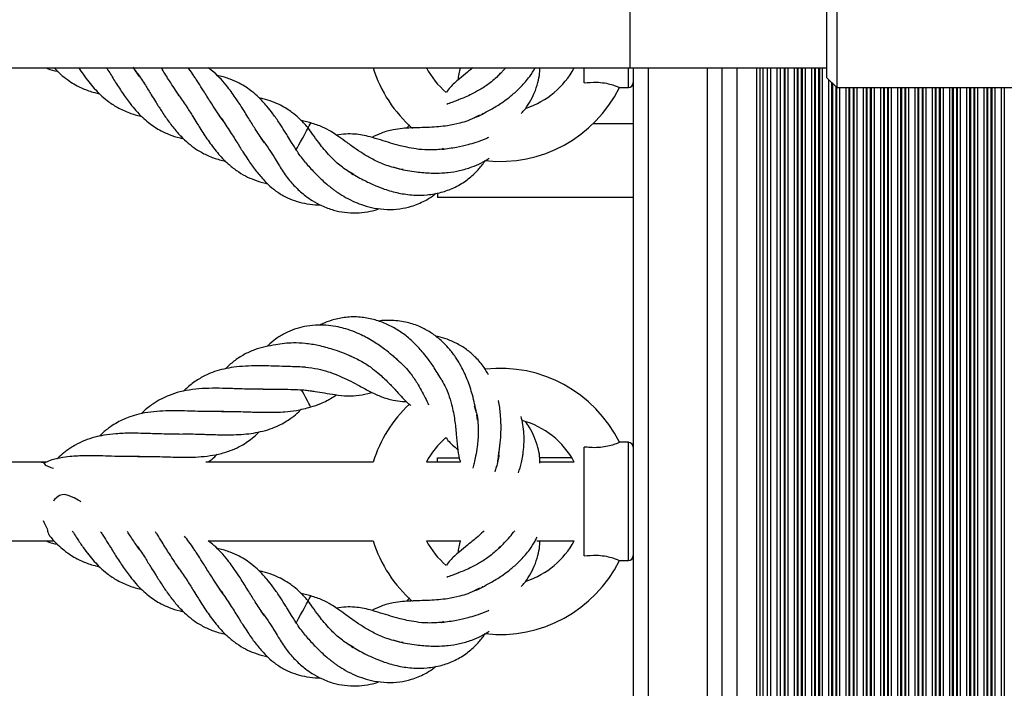
# Model space of a CAD drawing. Units: millimetres. Extents: x 555 to 10383, y 377 to 11746.
# Drawn here: x 6684 to 6884, y 5237 to 5373 of the extents above; entities that cross this region are included whole.
import ezdxf

# ---------------------------------------------------------------- set-up
doc = ezdxf.new("R2010")
doc.units = ezdxf.units.MM
doc.header["$LTSCALE"] = 100

msp = doc.modelspace()

# ---------------------------------------------------------------- linework, layer by layer
at = {"color": 7, "linetype": 'Continuous', "lineweight": 25}
for p, q in [((6849.55, 5383.32), (6849.55, 5359.9)), ((6847.55, 5361.8), (6847.55, 5381.32)), ((6807.55, 5379.32), (6807.55, 5363.56)), ((6526.55, 5363.32), (6847.55, 5363.32)), ((6526.55, 5363.32), (6807.55, 5363.32)), ((6707.59, 5362.2), (6706.75, 5363.45)), ((6708.02, 5361.59), (6707.21, 5362.73)), ((6781.31, 5362.27), (6780.47, 5361.39)), ((6780.99, 5361.83), (6782.4, 5363.32)), ((6798.25, 5360.27), (6798.25, 5363.32)), ((6807.55, 5363.56), (6807.55, 5363.32)), ((6808.25, 5363.32), (6808.25, 5091.32)), ((6826.25, 5363.32), (6826.25, 5091.32)), ((6834.57, 5363.32), (6834.57, 5091.32)), ((6835.44, 5363.32), (6835.44, 5091.32)), ((6838.07, 5363.32), (6838.07, 5091.32)), ((6847.55, 5361.32), (6847.55, 5361.8)), ((6847.55, 5361.32), (6849.55, 5359.32)), ((6849.55, 5359.9), (6849.55, 5359.32)), ((6716.11, 5357.64), (6715.98, 5357.81)), ((6805.38, 5359.32), (6807.25, 5359.32)), ((6849.55, 5359.32), (6890.25, 5359.32)), ((6725.01, 5352.53), (6724.27, 5353.57)), ((6742.78, 5352.14), (6740.82, 5352.64)), ((6777.03, 5353.69), (6775.94, 5353.19)), ((6808.25, 5351.98), (6800.1, 5351.98)), ((6733.43, 5348.12), (6732.75, 5349.07)), ((6769.64, 5346.82), (6769.42, 5346.78)), ((6769.53, 5347), (6769.9, 5346.82)), ((6751.57, 5341.7), (6750.5, 5342.28)), ((6768.5, 5337.92), (6768.5, 5336.98)), ((6808.25, 5336.98), (6768.5, 5336.98)), ((6751.68, 5304.45), (6750.62, 5304.86)), ((6761, 5303.42), (6760.12, 5304.23)), ((6776.42, 5293.28), (6776.05, 5294.64)), ((6725.16, 5293.58), (6723.97, 5293.54)), ((6776.64, 5291.84), (6776.51, 5292.95)), ((6798.25, 5264.27), (6798.25, 5286.36)), ((6807.25, 5287.32), (6805.38, 5287.32)), ((6708.06, 5284.46), (6707.5, 5284.44)), ((6768.5, 5283.32), (6768.5, 5284.19)), ((6768.5, 5284.19), (6772.77, 5284.19)), ((6795.76, 5284.19), (6789.25, 5284.19)), ((6689.12, 5283.32), (6623.32, 5283.32)), ((6755.47, 5283.32), (6721.52, 5283.32)), ((6773.13, 5283.32), (6766.25, 5283.32)), ((6796.25, 5283.32), (6789.26, 5283.32)), ((6623.32, 5267.32), (6690.74, 5267.32)), ((6708.02, 5265.59), (6707.21, 5266.73)), ((6721.96, 5267.32), (6755.47, 5267.32)), ((6766.25, 5267.32), (6773.24, 5267.32)), ((6781.31, 5266.27), (6780.47, 5265.39)), ((6788.67, 5267.32), (6796.25, 5267.32)), ((6805.38, 5263.32), (6807.25, 5263.32)), ((6716.11, 5261.64), (6715.98, 5261.81)), ((6725.01, 5256.53), (6724.27, 5257.57)), ((6742.78, 5256.14), (6740.82, 5256.64)), ((6777.03, 5257.69), (6775.94, 5257.19)), ((6733.43, 5252.12), (6732.75, 5253.07)), ((6769.64, 5250.82), (6769.42, 5250.78)), ((6769.53, 5251), (6769.9, 5250.82)), ((6751.57, 5245.7), (6750.5, 5246.28))]:
    msp.add_line(p, q, dxfattribs=at)
at = {"color": 8, "linetype": 'Continuous', "lineweight": 25}
for p, q in [((6807.25, 5359.32), (6807.25, 5363.32)), ((6811.25, 5363.32), (6811.25, 5091.32)), ((6823.25, 5363.32), (6823.25, 5091.32)), ((6829.25, 5363.32), (6829.25, 5091.32)), ((6833.25, 5363.32), (6833.25, 5091.32)), ((6833.9, 5363.32), (6833.9, 5091.32)), ((6836.11, 5363.32), (6836.11, 5091.32)), ((6837.4, 5363.32), (6837.4, 5091.32)), ((6838.85, 5363.32), (6838.85, 5091.32)), ((6839.01, 5363.32), (6839.01, 5091.32)), ((6839.61, 5363.32), (6839.61, 5091.32)), ((6840.9, 5363.32), (6840.9, 5091.32)), ((6841.5, 5363.32), (6841.5, 5091.32)), ((6841.66, 5363.32), (6841.66, 5091.32)), ((6842.35, 5363.32), (6842.35, 5091.32)), ((6842.51, 5363.32), (6842.51, 5091.32)), ((6843.11, 5363.32), (6843.11, 5091.32)), ((6844.4, 5363.32), (6844.4, 5091.32)), ((6845, 5363.32), (6845, 5091.32)), ((6845.16, 5363.32), (6845.16, 5091.32)), ((6845.85, 5363.32), (6845.85, 5091.32)), ((6846.01, 5363.32), (6846.01, 5091.32)), ((6846.61, 5363.32), (6846.61, 5091.32)), ((6847.9, 5360.98), (6847.9, 5093.66)), ((6848.5, 5360.38), (6848.5, 5094.26)), ((6848.66, 5360.22), (6848.66, 5094.42)), ((6849.35, 5359.53), (6849.35, 5095.11)), ((6849.51, 5359.36), (6849.51, 5095.27)), ((6850.11, 5359.32), (6850.11, 5095.32)), ((6851.4, 5359.32), (6851.4, 5095.32)), ((6852, 5359.32), (6852, 5095.32)), ((6852.16, 5359.32), (6852.16, 5095.32)), ((6852.85, 5359.32), (6852.85, 5095.32)), ((6853.01, 5359.32), (6853.01, 5095.32)), ((6853.61, 5359.32), (6853.61, 5095.32)), ((6854.9, 5359.32), (6854.9, 5095.32)), ((6855.5, 5359.32), (6855.5, 5095.32)), ((6855.66, 5359.32), (6855.66, 5095.32)), ((6856.35, 5359.32), (6856.35, 5095.32)), ((6856.51, 5359.32), (6856.51, 5095.32)), ((6857.11, 5359.32), (6857.11, 5095.32)), ((6858.4, 5359.32), (6858.4, 5095.32)), ((6859, 5359.32), (6859, 5095.32)), ((6859.16, 5359.32), (6859.16, 5095.32)), ((6859.85, 5359.32), (6859.85, 5095.32)), ((6860.01, 5359.32), (6860.01, 5095.32)), ((6860.61, 5359.32), (6860.61, 5095.32)), ((6861.9, 5359.32), (6861.9, 5095.32)), ((6862.5, 5359.32), (6862.5, 5095.32)), ((6862.66, 5359.32), (6862.66, 5095.32)), ((6863.35, 5359.32), (6863.35, 5095.32)), ((6863.51, 5359.32), (6863.51, 5095.32)), ((6864.11, 5359.32), (6864.11, 5095.32)), ((6865.4, 5359.32), (6865.4, 5095.32)), ((6866, 5359.32), (6866, 5095.32)), ((6866.16, 5359.32), (6866.16, 5095.32)), ((6866.85, 5359.32), (6866.85, 5095.32)), ((6867.01, 5359.32), (6867.01, 5095.32)), ((6867.61, 5359.32), (6867.61, 5095.32)), ((6868.9, 5359.32), (6868.9, 5095.32)), ((6869.5, 5359.32), (6869.5, 5095.32)), ((6869.66, 5359.32), (6869.66, 5095.32)), ((6870.35, 5359.32), (6870.35, 5095.32)), ((6870.51, 5359.32), (6870.51, 5095.32)), ((6871.11, 5359.32), (6871.11, 5095.32)), ((6872.4, 5359.32), (6872.4, 5095.32)), ((6873, 5359.32), (6873, 5095.32)), ((6873.16, 5359.32), (6873.16, 5095.32)), ((6873.85, 5359.32), (6873.85, 5095.32)), ((6874.01, 5359.32), (6874.01, 5095.32)), ((6874.61, 5359.32), (6874.61, 5095.32)), ((6875.9, 5359.32), (6875.9, 5095.32)), ((6876.5, 5359.32), (6876.5, 5095.32)), ((6876.66, 5359.32), (6876.66, 5095.32)), ((6877.35, 5359.32), (6877.35, 5095.32)), ((6877.51, 5359.32), (6877.51, 5095.32)), ((6878.11, 5359.32), (6878.11, 5095.32)), ((6879.4, 5359.32), (6879.4, 5095.32)), ((6880, 5359.32), (6880, 5095.32)), ((6880.16, 5359.32), (6880.16, 5095.32)), ((6880.85, 5359.32), (6880.85, 5095.32)), ((6881.01, 5359.32), (6881.01, 5095.32)), ((6881.61, 5359.32), (6881.61, 5095.32)), ((6882.9, 5359.32), (6882.9, 5095.32)), ((6883.5, 5359.32), (6883.5, 5095.32)), ((6807.25, 5263.32), (6807.25, 5287.32))]:
    msp.add_line(p, q, dxfattribs=at)
at = {"color": 7, "linetype": 'Continuous', "lineweight": 25, "flags": 128}
for points in [[(6742.25, 5351.14), (6742.46, 5351.53), (6742.66, 5351.91), (6742.77, 5352.1), (6742.78, 5352.12)], [(6739.8, 5346.56), (6739.92, 5346.78), (6740.11, 5347.15), (6740.39, 5347.67), (6740.73, 5348.3), (6741.09, 5348.97), (6741.43, 5349.6), (6741.71, 5350.13), (6741.93, 5350.54), (6742.1, 5350.85), (6742.21, 5351.07), (6742.25, 5351.14)], [(6742.78, 5294.52), (6742.78, 5294.51), (6742.72, 5294.61), (6742.6, 5294.84), (6742.41, 5295.21), (6742.13, 5295.72), (6741.79, 5296.35), (6741.43, 5297.02), (6741.09, 5297.66), (6740.93, 5297.97)], [(6696.13, 5275.27), (6696.12, 5275.27), (6695.96, 5275.36), (6695.56, 5275.59), (6694.77, 5276.02), (6693.58, 5276.55), (6692.88, 5276.7), (6692.3, 5276.68), (6691.78, 5276.5), (6691.25, 5276.14), (6690.8, 5275.69), (6690.6, 5275.41), (6690.6, 5275.41)], [(6742.25, 5255.14), (6742.46, 5255.53), (6742.66, 5255.91), (6742.77, 5256.1), (6742.78, 5256.12)], [(6739.8, 5250.56), (6739.92, 5250.78), (6740.11, 5251.15), (6740.39, 5251.67), (6740.73, 5252.3), (6741.09, 5252.97), (6741.43, 5253.6), (6741.71, 5254.13), (6741.93, 5254.54), (6742.1, 5254.85), (6742.21, 5255.07), (6742.25, 5255.14)]]:
    msp.add_lwpolyline(points, dxfattribs=at)
at = {"color": 7, "linetype": 'Continuous', "lineweight": 25}
for centre, radius, start, end in [((6781.25, 5371.32), 27, 197.2353, 228.7944), ((6781.25, 5371.32), 17, 208.0725, 229.7734), ((6781.25, 5371.32), 17, 288.0161, 331.9275), ((6807.25, 5360.32), 1, 270, 0), ((6781.25, 5371.32), 27, 263.6557, 333.6063), ((6781.25, 5275.32), 27, 26.3908, 96.3758), ((6781.25, 5275.32), 27, 133.1008, 162.7647), ((6781.25, 5275.32), 17, 28.0725, 74.8256), ((6781.25, 5275.32), 17, 130.4135, 151.9275), ((6807.25, 5286.32), 1, 0, 90), ((6781.25, 5275.32), 27, 197.2353, 228.7944), ((6781.25, 5275.32), 17, 208.0725, 229.7734), ((6781.25, 5275.32), 17, 288.0161, 331.9275), ((6807.25, 5264.32), 1, 270, 0), ((6781.25, 5275.32), 27, 263.6557, 333.6063)]:
    msp.add_arc(centre, radius, start, end, dxfattribs=at)
for points, knots in [([(6689.01, 5363.32), (6689.13, 5363.27), (6689.87, 5362.94), (6690.69, 5362.77), (6691.38, 5362.63)], [0, 0, 0, 0, 0.160094, 1, 1, 1, 1]), ([(6690.74, 5363.32), (6690.98, 5363.06), (6691.59, 5362.38), (6692.71, 5361.41), (6694.01, 5360.45), (6695.3, 5359.69), (6696.49, 5359.12), (6697.7, 5358.66), (6698.81, 5358.3), (6699.57, 5358.15), (6699.88, 5358.09)], [0, 0, 0, 0, 0.095435, 0.245217, 0.411779, 0.5497, 0.673863, 0.788182, 0.914148, 1, 1, 1, 1]), ([(6695.7, 5363.32), (6695.99, 5362.88), (6696.65, 5361.89), (6698.06, 5360.02), (6699.67, 5358.2), (6701.6, 5356.51), (6703.56, 5355.2), (6705.84, 5354.19), (6707.53, 5353.65), (6708.39, 5353.51), (6708.42, 5353.5)], [0, 0, 0, 0, 0.0885, 0.197906, 0.401225, 0.518604, 0.671832, 0.843984, 0.993905, 1, 1, 1, 1]), ([(6701.33, 5363.32), (6701.42, 5363.16), (6701.76, 5362.64), (6702.32, 5361.74), (6703.26, 5360.2), (6704.52, 5358.27), (6705.94, 5356.26), (6707.32, 5354.6), (6708.55, 5353.32), (6709.83, 5352.21), (6711.09, 5351.29), (6712.49, 5350.47), (6714.18, 5349.71), (6715.68, 5349.18), (6716.69, 5349.01), (6716.91, 5348.97)], [0, 0, 0, 0, 0.023348, 0.078803, 0.133797, 0.252915, 0.37259, 0.456624, 0.544355, 0.619262, 0.697733, 0.770767, 0.857808, 0.968689, 1, 1, 1, 1]), ([(6707.59, 5362.19), (6708.14, 5361.4), (6709.1, 5359.99), (6710.3, 5358.05), (6711.37, 5356.32), (6712.49, 5354.53), (6713.84, 5352.54), (6715.3, 5350.66), (6716.78, 5349.05), (6718.26, 5347.71), (6719.94, 5346.5), (6721.91, 5345.45), (6723.82, 5344.74), (6725.08, 5344.49), (6725.48, 5344.41)], [0, 0, 0, 0, 0.106394, 0.187971, 0.2452575, 0.3246057, 0.4169998, 0.5096889, 0.5942065, 0.6722294, 0.7496913, 0.8484687, 0.9512343, 1, 1, 1, 1]), ([(6716.11, 5357.63), (6715.44, 5358.63), (6714.25, 5360.39), (6713.06, 5362.34), (6712.5, 5363.22), (6712.44, 5363.32)], [0, 0, 0, 0, 0.538666, 0.949811, 1, 1, 1, 1]), ([(6724.62, 5353.08), (6723.88, 5354.18), (6722.66, 5355.99), (6721.15, 5358.48), (6720.17, 5360.02), (6719.51, 5361.02), (6718.87, 5361.96), (6718.35, 5362.75), (6717.95, 5363.25), (6717.89, 5363.32)], [0, 0, 0, 0, 0.325958, 0.53858, 0.696803, 0.770767, 0.838766, 0.977735, 1, 1, 1, 1]), ([(6733.15, 5348.51), (6732.6, 5349.31), (6731.6, 5350.78), (6730.14, 5353.14), (6728.87, 5355.19), (6727.75, 5356.91), (6726.84, 5358.21), (6725.38, 5360.13), (6723.79, 5361.93), (6722.35, 5363.02), (6721.96, 5363.32)], [0, 0, 0, 0, 0.1517387, 0.2800871, 0.4284835, 0.5238538, 0.6005984, 0.6808835, 0.9138314, 1, 1, 1, 1]), ([(6741.72, 5344.08), (6741.15, 5344.82), (6740.15, 5346.12), (6739.02, 5348.01), (6738.15, 5349.4), (6737.33, 5350.71), (6736.36, 5352.22), (6735.17, 5353.93), (6733.78, 5355.68), (6732.37, 5357.21), (6730.95, 5358.46), (6729.63, 5359.42), (6728.17, 5360.28), (6726.33, 5361.09), (6724.8, 5361.6), (6723.83, 5361.76), (6723.71, 5361.78)], [0, 0, 0, 0, 0.10202, 0.181083, 0.236543, 0.277961, 0.347531, 0.431661, 0.508212, 0.601427, 0.674959, 0.736173, 0.802606, 0.885158, 0.984889, 1, 1, 1, 1]), ([(6775.66, 5363.32), (6775.6, 5363.27), (6775.23, 5362.96), (6774.31, 5362.22), (6772.77, 5360.95), (6771.27, 5359.68), (6770.55, 5358.7), (6770.31, 5358.37)], [0, 0, 0, 0, 0.03062, 0.173903, 0.449455, 0.819521, 1, 1, 1, 1]), ([(6780.99, 5361.83), (6780.32, 5361.23), (6779.11, 5360.13), (6777.19, 5358.9), (6775.56, 5358.02), (6774.17, 5357.38), (6772.99, 5356.9), (6771.9, 5356.47), (6771.03, 5356.15), (6770.55, 5355.97), (6770.39, 5355.9)], [0, 0, 0, 0, 0.218373, 0.399823, 0.547001, 0.66193, 0.768539, 0.858352, 0.951995, 1, 1, 1, 1]), ([(6773.1, 5363.32), (6773.01, 5362.92), (6772.81, 5362.13), (6772.71, 5361.25), (6772.66, 5360.82)], [0, 0, 0, 0, 0.508076, 1, 1, 1, 1]), ([(6776.44, 5353.34), (6777.5, 5353.88), (6779.33, 5354.8), (6781.55, 5356.21), (6782.91, 5357.21), (6784.14, 5358.21), (6785.6, 5359.56), (6787.12, 5361.39), (6788.04, 5362.69), (6788.35, 5363.31), (6788.35, 5363.32)], [0, 0, 0, 0, 0.225997, 0.391162, 0.489101, 0.541021, 0.688626, 0.863777, 0.997505, 1, 1, 1, 1]), ([(6785.47, 5354.07), (6785.66, 5354.26), (6786.36, 5354.92), (6787.23, 5356.33), (6788.24, 5358.22), (6788.88, 5360.22), (6789.28, 5361.94), (6789.27, 5362.95), (6789.26, 5363.32)], [0, 0, 0, 0, 0.075835, 0.27341, 0.482907, 0.705942, 0.894027, 1, 1, 1, 1]), ([(6798.25, 5360.27), (6799.09, 5360.35), (6800.49, 5360.47), (6802.45, 5360.28), (6803.88, 5359.94), (6804.87, 5359.58), (6805.4, 5359.34), (6805.38, 5359.34), (6805.38, 5359.35)], [0, 0, 0, 0, 0.249549, 0.415582, 0.582165, 0.738751, 0.898865, 1, 1, 1, 1]), ([(6716.11, 5357.64), (6716.64, 5356.86), (6717.57, 5355.49), (6718.75, 5353.6), (6719.61, 5352.2), (6720.62, 5350.59), (6721.96, 5348.53), (6723.83, 5346.03), (6725.77, 5344), (6727.69, 5342.45), (6729.46, 5341.36), (6731.41, 5340.51), (6732.93, 5340.03), (6733.85, 5339.85), (6733.99, 5339.83)], [0, 0, 0, 0, 0.1035149, 0.1830492, 0.2386681, 0.2798842, 0.3883865, 0.5061698, 0.6301117, 0.7190726, 0.8067348, 0.8888027, 0.9831007, 1, 1, 1, 1]), ([(6742.25, 5351.15), (6741.63, 5351.83), (6740.59, 5352.97), (6739.12, 5354.18), (6737.87, 5355.04), (6736.57, 5355.78), (6734.96, 5356.48), (6733.52, 5356.97), (6732.58, 5357.15), (6732.32, 5357.2)], [0, 0, 0, 0, 0.222833, 0.375231, 0.481506, 0.612598, 0.764778, 0.935264, 1, 1, 1, 1]), ([(6777.75, 5354.04), (6777.72, 5354.02), (6777.63, 5353.95), (6777.52, 5353.91), (6777.45, 5353.88)], [0, 0, 0, 0, 0.336344, 1, 1, 1, 1]), ([(6724.62, 5353.08), (6725.24, 5352.17), (6726.37, 5350.49), (6727.85, 5348.09), (6729.03, 5346.21), (6730.19, 5344.41), (6731.5, 5342.58), (6732.98, 5340.79), (6734.49, 5339.28), (6736.09, 5337.99), (6737.98, 5336.94), (6739.97, 5336.16), (6742.07, 5335.69), (6743.64, 5335.49), (6744.53, 5335.53), (6744.66, 5335.53)], [0, 0, 0, 0, 0.113959, 0.208504, 0.283641, 0.339152, 0.427476, 0.517536, 0.590417, 0.665881, 0.749415, 0.827705, 0.904056, 0.986884, 1, 1, 1, 1]), ([(6760.66, 5342.82), (6759.7, 5343.06), (6757.92, 5343.5), (6755.44, 5344.67), (6753.39, 5345.87), (6751.49, 5347.16), (6749.75, 5348.43), (6748.22, 5349.53), (6746.74, 5350.5), (6745.04, 5351.45), (6743.6, 5351.89), (6742.78, 5352.13)], [0, 0, 0, 0, 0.137483, 0.257806, 0.360894, 0.459773, 0.570405, 0.669097, 0.74495, 0.855049, 1, 1, 1, 1]), ([(6776.44, 5353.34), (6775.84, 5353.08), (6774.75, 5352.59), (6772.77, 5351.99), (6770.79, 5351.58), (6768.72, 5351.34), (6766.17, 5351.18), (6763.7, 5351.15), (6761.28, 5351.02), (6759.28, 5350.76), (6757.29, 5350.2), (6755.85, 5349.5), (6755.21, 5349.19)], [0, 0, 0, 0, 0.083087, 0.153381, 0.258304, 0.333485, 0.414152, 0.582861, 0.665283, 0.763239, 0.895412, 1, 1, 1, 1]), ([(6751.08, 5341.89), (6750.36, 5342.35), (6748.93, 5343.25), (6746.74, 5345.29), (6744.46, 5347.97), (6743.05, 5350), (6742.25, 5351.14)], [0, 0, 0, 0, 0.204704, 0.40287, 0.663077, 1, 1, 1, 1]), ([(6769.42, 5346.78), (6768.46, 5346.7), (6766.73, 5346.57), (6764.32, 5346.8), (6762.45, 5347.14), (6760.72, 5347.55), (6758.92, 5348.07), (6756.82, 5348.72), (6754.97, 5349.28), (6753.26, 5349.68), (6751.62, 5349.9), (6749.92, 5349.92), (6748.62, 5349.76), (6747.98, 5349.67)], [0, 0, 0, 0, 0.12157, 0.220712, 0.29904, 0.357913, 0.443991, 0.536657, 0.644385, 0.727331, 0.807095, 0.905141, 1, 1, 1, 1]), ([(6762.91, 5351.74), (6762.7, 5351.55), (6762.47, 5351.34), (6762.23, 5351.09), (6762.2, 5351.06)], [0, 0, 0, 0, 0.888328, 1, 1, 1, 1]), ([(6733.15, 5348.51), (6733.59, 5347.87), (6734.4, 5346.69), (6735.48, 5344.97), (6736.39, 5343.51), (6737.42, 5341.79), (6738.83, 5339.98), (6740.41, 5338.4), (6741.82, 5337.24), (6743.23, 5336.26), (6745.12, 5335.23), (6747.3, 5334.42), (6749.68, 5333.93), (6751.98, 5333.81), (6754.25, 5334.08), (6755.81, 5334.39), (6756.58, 5334.72), (6756.67, 5334.76)], [0, 0, 0, 0, 0.076897, 0.141272, 0.193724, 0.239595, 0.332677, 0.413543, 0.457053, 0.512726, 0.585219, 0.675119, 0.752203, 0.837336, 0.915039, 0.990278, 1, 1, 1, 1]), ([(6769.42, 5346.78), (6770.41, 5346.92), (6772.18, 5347.16), (6774.52, 5347.68), (6776.45, 5348.24), (6777.85, 5348.73), (6778.66, 5349.12), (6778.9, 5349.23)], [0, 0, 0, 0, 0.309189, 0.55217, 0.723183, 0.918439, 1, 1, 1, 1]), ([(6741.72, 5344.09), (6742.3, 5343.42), (6743.37, 5342.22), (6744.94, 5340.67), (6746.2, 5339.57), (6747.1, 5338.86), (6747.76, 5338.37), (6748.62, 5337.77), (6749.96, 5336.94), (6751.69, 5336.07), (6753.64, 5335.34), (6755.79, 5334.79), (6758.28, 5334.51), (6760.81, 5334.64), (6762.92, 5335.1), (6764.61, 5335.7), (6766.03, 5336.38), (6767.25, 5337.08), (6767.97, 5337.67), (6768.22, 5337.87)], [0, 0, 0, 0, 0.084937, 0.154497, 0.207381, 0.242477, 0.262449, 0.284443, 0.342116, 0.411899, 0.470903, 0.546286, 0.633595, 0.721967, 0.805818, 0.856818, 0.906906, 0.968291, 1, 1, 1, 1]), ([(6751.08, 5341.89), (6751.96, 5341.39), (6753.53, 5340.49), (6755.79, 5339.44), (6757.6, 5338.74), (6759.15, 5338.26), (6760.62, 5337.9), (6762.15, 5337.63), (6764.09, 5337.44), (6766.51, 5337.48), (6769.24, 5337.97), (6771.89, 5338.92), (6774.22, 5340.27), (6776.12, 5341.89), (6777.39, 5343.33), (6778, 5344.22), (6778.19, 5344.5)], [0, 0, 0, 0, 0.097519, 0.175019, 0.233025, 0.280404, 0.328871, 0.376116, 0.429225, 0.518079, 0.614686, 0.706961, 0.805244, 0.891542, 0.964806, 1, 1, 1, 1]), ([(6760.65, 5342.82), (6761.84, 5342.59), (6763.98, 5342.19), (6766.94, 5341.94), (6769.08, 5341.96), (6771.02, 5342.1), (6773.1, 5342.44), (6775.32, 5343.09), (6777.33, 5343.95), (6778.45, 5344.63), (6778.99, 5344.97)], [0, 0, 0, 0, 0.189706, 0.34262, 0.454285, 0.521851, 0.644183, 0.783753, 0.893804, 1, 1, 1, 1]), ([(6761.54, 5342.67), (6761.47, 5342.67), (6760.78, 5342.73), (6760.11, 5342.95), (6759.51, 5343.15)], [0, 0, 0, 0, 0.093071, 1, 1, 1, 1]), ([(6769.42, 5299.86), (6768.92, 5300.72), (6768.02, 5302.25), (6766.64, 5304.21), (6765.52, 5305.61), (6764.26, 5307.01), (6762.67, 5308.54), (6760.55, 5310.09), (6758.27, 5311.34), (6755.81, 5312.24), (6753.1, 5312.78), (6750.32, 5312.81), (6747.76, 5312.34), (6745.9, 5311.72), (6744.94, 5311.25), (6744.64, 5311.11)], [0, 0, 0, 0, 0.095964, 0.17143, 0.224677, 0.264615, 0.349814, 0.433957, 0.517363, 0.605637, 0.698006, 0.800306, 0.891649, 0.96682, 1, 1, 1, 1]), ([(6776.45, 5293.29), (6776.19, 5294.5), (6775.71, 5296.75), (6774.8, 5299.53), (6773.98, 5301.43), (6773.24, 5302.91), (6772.29, 5304.5), (6771.1, 5306.08), (6769.87, 5307.41), (6768.49, 5308.65), (6766.81, 5309.85), (6764.59, 5311), (6761.93, 5311.85), (6759.2, 5312.11), (6757.35, 5312.06), (6756.58, 5311.91), (6756.54, 5311.91)], [0, 0, 0, 0, 0.119919, 0.222508, 0.271571, 0.315996, 0.37807, 0.449151, 0.507608, 0.556371, 0.634083, 0.715697, 0.811932, 0.921932, 0.995884, 1, 1, 1, 1]), ([(6760.67, 5303.81), (6759.74, 5304.61), (6758.14, 5305.99), (6755.92, 5307.52), (6754.42, 5308.41), (6753.15, 5309.08), (6751.72, 5309.73), (6750.04, 5310.33), (6748.22, 5310.79), (6746.34, 5311.08), (6744.21, 5311.17), (6742.07, 5310.96), (6739.97, 5310.47), (6737.98, 5309.7), (6736.1, 5308.64), (6734.8, 5307.63), (6734.15, 5306.98), (6733.98, 5306.8)], [0, 0, 0, 0, 0.118753, 0.205289, 0.256086, 0.286418, 0.342497, 0.407667, 0.461744, 0.528367, 0.599347, 0.677709, 0.749945, 0.824015, 0.903048, 0.974443, 1, 1, 1, 1]), ([(6778.85, 5301.04), (6778.56, 5301.53), (6777.83, 5302.79), (6776.42, 5304.45), (6774.61, 5306.06), (6772.65, 5307.32), (6770.58, 5308.2), (6769.08, 5308.69), (6768.29, 5308.8), (6768.16, 5308.82)], [0, 0, 0, 0, 0.1217728, 0.3138109, 0.477233, 0.6561509, 0.8288619, 0.9728979, 1, 1, 1, 1]), ([(6751.08, 5304.75), (6750.43, 5305.02), (6749.2, 5305.52), (6746.94, 5306.3), (6744.44, 5306.98), (6741.75, 5307.41), (6739.43, 5307.52), (6737.43, 5307.4), (6735.5, 5307.08), (6733.48, 5306.76), (6731.32, 5306.11), (6729.18, 5305.14), (6727.21, 5303.86), (6726.01, 5302.77), (6725.45, 5302.24)], [0, 0, 0, 0, 0.075167, 0.141198, 0.246638, 0.339304, 0.423533, 0.488385, 0.552585, 0.633318, 0.721146, 0.813872, 0.911117, 1, 1, 1, 1]), ([(6751.08, 5304.75), (6751.89, 5304.37), (6753.37, 5303.68), (6755.25, 5302.37), (6756.69, 5301.2), (6757.81, 5300.17), (6758.71, 5299.27), (6759.52, 5298.42), (6760.83, 5297.03), (6761.96, 5295.69), (6762.9, 5294.93), (6763.07, 5294.8)], [0, 0, 0, 0, 0.165585, 0.303157, 0.41478, 0.501931, 0.582752, 0.65088, 0.721897, 0.952859, 1, 1, 1, 1]), ([(6759.8, 5304.53), (6759.74, 5304.59), (6759.65, 5304.68), (6759.54, 5304.75), (6759.51, 5304.77)], [0, 0, 0, 0, 0.657223, 1, 1, 1, 1]), ([(6741.72, 5302.56), (6740.72, 5302.6), (6738.96, 5302.68), (6736.61, 5302.73), (6734.57, 5302.8), (6732.48, 5302.85), (6730.12, 5302.83), (6727.79, 5302.66), (6725.64, 5302.32), (6723.7, 5301.84), (6721.74, 5301.11), (6719.75, 5300.02), (6718.1, 5298.83), (6717.22, 5297.94), (6716.96, 5297.68)], [0, 0, 0, 0, 0.1103827, 0.1936488, 0.2514132, 0.3296492, 0.4199089, 0.5109179, 0.5949818, 0.6730347, 0.7508096, 0.8524429, 0.956182, 1, 1, 1, 1]), ([(6741.72, 5302.56), (6742.56, 5302.46), (6744.09, 5302.29), (6746.17, 5301.72), (6747.8, 5301.14), (6749.34, 5300.49), (6750.96, 5299.69), (6752.91, 5298.65), (6754.97, 5297.53), (6757.19, 5296.48), (6759.29, 5295.88), (6760.99, 5295.64), (6761.94, 5295.59), (6762.22, 5295.58)], [0, 0, 0, 0, 0.107233, 0.195848, 0.267027, 0.32181, 0.405552, 0.493829, 0.611261, 0.730915, 0.86306, 0.960989, 1, 1, 1, 1]), ([(6760.67, 5303.81), (6761.1, 5303.4), (6761.91, 5302.64), (6763.17, 5301.16), (6764.27, 5299.58), (6765.25, 5297.89), (6766.02, 5296.38), (6766.47, 5295.39), (6766.69, 5294.9)], [0, 0, 0, 0, 0.167602, 0.311504, 0.533254, 0.687216, 0.844861, 1, 1, 1, 1]), ([(6769.42, 5299.86), (6769.68, 5299.38), (6770.16, 5298.49), (6770.82, 5296.86), (6771.35, 5295.17), (6771.75, 5293.4), (6772.08, 5291.37), (6772.33, 5288.96), (6772.58, 5286.34), (6772.79, 5284.48), (6773.06, 5283.55), (6773.13, 5283.32)], [0, 0, 0, 0, 0.093325, 0.172758, 0.293495, 0.384266, 0.471141, 0.635208, 0.796335, 0.949421, 1, 1, 1, 1]), ([(6733.14, 5298.12), (6732.23, 5298.11), (6730.64, 5298.1), (6728.54, 5298.15), (6726.47, 5298.24), (6724.15, 5298.29), (6721.43, 5298.28), (6718.75, 5298.06), (6716.28, 5297.61), (6714.17, 5296.94), (6712.64, 5296.24), (6711.55, 5295.62), (6710.68, 5295.05), (6709.7, 5294.31), (6708.92, 5293.67), (6708.47, 5293.2), (6708.4, 5293.12)], [0, 0, 0, 0, 0.100099, 0.173809, 0.22633, 0.322428, 0.42382, 0.525574, 0.626755, 0.720863, 0.794738, 0.836075, 0.877537, 0.923347, 0.986925, 1, 1, 1, 1]), ([(6733.14, 5298.12), (6734.17, 5298.13), (6736.01, 5298.15), (6738.51, 5298.05), (6740.33, 5298.02), (6741.65, 5297.93), (6742.68, 5297.79), (6744, 5297.6), (6745.72, 5297.31), (6747.93, 5296.94), (6750.26, 5296.68), (6752.57, 5296.81), (6754.22, 5297.15), (6755.12, 5297.42), (6755.21, 5297.45)], [0, 0, 0, 0, 0.12863, 0.230437, 0.305374, 0.351949, 0.393187, 0.43478, 0.520871, 0.62028, 0.742656, 0.86917, 0.986344, 1, 1, 1, 1]), ([(6742.78, 5294.5), (6743.47, 5294.71), (6744.61, 5295.04), (6745.91, 5295.68), (6746.95, 5296.28), (6747.59, 5296.7), (6747.98, 5296.96)], [0, 0, 0, 0, 0.3752463, 0.6213061, 0.7698311, 1, 1, 1, 1]), ([(6716.1, 5289), (6717.04, 5289.01), (6718.62, 5289.03), (6720.66, 5288.96), (6722.16, 5288.92), (6723.6, 5288.87), (6725.25, 5288.83), (6727.19, 5288.85), (6729.18, 5288.94), (6731.19, 5289.19), (6733.13, 5289.57), (6734.97, 5290.15), (6736.57, 5290.86), (6737.87, 5291.6), (6739.12, 5292.47), (6740.09, 5293.23), (6740.68, 5293.86), (6740.84, 5294.03)], [0, 0, 0, 0, 0.1029433, 0.1729458, 0.2192896, 0.264675, 0.3276051, 0.3972233, 0.4773024, 0.5513208, 0.6303321, 0.7122243, 0.7853247, 0.8482959, 0.8993457, 0.9725503, 1, 1, 1, 1]), ([(6724.64, 5293.56), (6725.62, 5293.57), (6727.26, 5293.58), (6729.39, 5293.52), (6731.01, 5293.46), (6732.51, 5293.42), (6734.14, 5293.4), (6735.83, 5293.41), (6737.77, 5293.52), (6740.15, 5293.77), (6741.83, 5294.23), (6742.78, 5294.5)], [0, 0, 0, 0, 0.159121, 0.264163, 0.336127, 0.41585, 0.502272, 0.595769, 0.689162, 0.822628, 1, 1, 1, 1]), ([(6780.98, 5284.81), (6781.08, 5285.6), (6781.27, 5287.07), (6781.4, 5289.27), (6781.42, 5291.22), (6781.27, 5293.36), (6781.1, 5294.89), (6780.85, 5295.79), (6780.85, 5295.82)], [0, 0, 0, 0, 0.220778, 0.415815, 0.587685, 0.741862, 0.993101, 1, 1, 1, 1]), ([(6724.64, 5293.56), (6723.57, 5293.55), (6721.82, 5293.53), (6719.52, 5293.62), (6716.61, 5293.7), (6713.54, 5293.76), (6710.28, 5293.5), (6708.04, 5293.1), (6706.2, 5292.56), (6704.77, 5291.98), (6703.46, 5291.33), (6702.02, 5290.41), (6700.79, 5289.47), (6700.09, 5288.75), (6699.9, 5288.55)], [0, 0, 0, 0, 0.11686, 0.191468, 0.248382, 0.42986, 0.522696, 0.621077, 0.697736, 0.755564, 0.811045, 0.880947, 0.968186, 1, 1, 1, 1]), ([(6776.45, 5293.29), (6776.56, 5292.6), (6776.76, 5291.31), (6776.81, 5289), (6776.63, 5286.75), (6776.28, 5284.67), (6775.97, 5283.22), (6775.78, 5282.43), (6775.7, 5282.09)], [0, 0, 0, 0, 0.1870374, 0.3493142, 0.6043068, 0.7744971, 0.9032596, 1, 1, 1, 1]), ([(6784.96, 5281.12), (6785.16, 5281.81), (6785.5, 5282.95), (6785.78, 5284.4), (6785.94, 5285.48), (6786.04, 5286.49), (6786.1, 5287.67), (6786.07, 5289.16), (6785.91, 5290.85), (6785.62, 5292.01), (6785.48, 5292.56)], [0, 0, 0, 0, 0.181197, 0.299087, 0.376094, 0.458875, 0.559329, 0.685499, 0.850035, 1, 1, 1, 1]), ([(6789.27, 5283.07), (6789.27, 5283.52), (6789.29, 5284.62), (6788.88, 5286.42), (6788.22, 5288.41), (6787.35, 5290.16), (6786.64, 5291.14), (6786.36, 5291.54)], [0, 0, 0, 0, 0.145756, 0.356417, 0.606213, 0.840851, 1, 1, 1, 1]), ([(6716.11, 5289), (6715.25, 5288.99), (6713.71, 5288.97), (6711.62, 5289.03), (6709.87, 5289.09), (6708.14, 5289.14), (6705.9, 5289.18), (6703.38, 5289.09), (6700.95, 5288.8), (6698.83, 5288.36), (6696.87, 5287.71), (6695.34, 5286.98), (6694.23, 5286.31), (6693.46, 5285.8), (6692.53, 5285.07), (6691.8, 5284.46), (6691.38, 5284.01), (6691.34, 5283.96)], [0, 0, 0, 0, 0.094424, 0.16922, 0.224578, 0.282605, 0.354699, 0.46822, 0.56238, 0.636807, 0.724261, 0.814291, 0.848152, 0.884904, 0.927746, 0.992896, 1, 1, 1, 1]), ([(6707.6, 5284.44), (6708.31, 5284.45), (6709.62, 5284.47), (6711.7, 5284.43), (6713.72, 5284.36), (6715.72, 5284.29), (6717.58, 5284.27), (6719.6, 5284.32), (6721.79, 5284.5), (6724.17, 5284.9), (6726.34, 5285.54), (6728.17, 5286.36), (6729.63, 5287.21), (6730.95, 5288.19), (6731.84, 5288.92), (6732.29, 5289.41), (6732.32, 5289.44)], [0, 0, 0, 0, 0.079151, 0.146194, 0.225531, 0.294963, 0.362538, 0.42874, 0.51875, 0.611731, 0.711452, 0.793997, 0.86042, 0.921629, 0.995155, 1, 1, 1, 1]), ([(6770.23, 5288.26), (6770.24, 5288.25), (6770.72, 5287.51), (6771.54, 5286.77), (6772.47, 5285.98), (6772.66, 5285.81)], [0, 0, 0, 0, 0.011205, 0.789369, 1, 1, 1, 1]), ([(6805.38, 5287.29), (6805.39, 5287.3), (6805.45, 5287.32), (6805.01, 5287.12), (6804.1, 5286.77), (6802.75, 5286.42), (6801.17, 5286.22), (6799.63, 5286.22), (6798.67, 5286.32), (6798.25, 5286.36)], [0, 0, 0, 0, 0.062918, 0.227733, 0.392155, 0.553367, 0.70967, 0.873254, 1, 1, 1, 1]), ([(6707.6, 5284.44), (6706.52, 5284.43), (6704.57, 5284.41), (6701.85, 5284.51), (6699.73, 5284.58), (6698.15, 5284.6), (6696.93, 5284.59), (6695.69, 5284.55), (6694.2, 5284.46), (6692.2, 5284.2), (6690.25, 5283.83), (6689.04, 5283.3), (6688.61, 5283.11)], [0, 0, 0, 0, 0.16378, 0.298934, 0.405234, 0.482491, 0.537931, 0.592106, 0.673337, 0.77276, 0.919274, 1, 1, 1, 1]), ([(6721.98, 5283.32), (6722.24, 5283.51), (6722.87, 5283.99), (6723.46, 5284.55), (6723.8, 5284.88)], [0, 0, 0, 0, 0.414254, 1, 1, 1, 1]), ([(6780.98, 5284.81), (6780.85, 5283.95), (6780.66, 5282.79), (6780.24, 5281.66), (6780.13, 5281.36)], [0, 0, 0, 0, 0.733415, 1, 1, 1, 1]), ([(6780.44, 5282.01), (6780.49, 5282.2), (6780.78, 5283.25), (6780.89, 5284.38), (6780.97, 5285.3)], [0, 0, 0, 0, 0.181047, 1, 1, 1, 1]), ([(6688.6, 5283.18), (6688.33, 5283.23), (6687.89, 5283.31), (6687.45, 5283.31), (6687.28, 5283.31)], [0, 0, 0, 0, 0.600494, 1, 1, 1, 1]), ([(6688.59, 5283.16), (6688.59, 5283.17), (6688.58, 5283.19), (6688.68, 5282.94), (6689.15, 5282.55), (6689.84, 5282.29), (6690.39, 5282.1), (6690.55, 5282.05)], [0, 0, 0, 0, 0.086392, 0.30077, 0.501373, 0.848413, 1, 1, 1, 1]), ([(6688.48, 5271.44), (6688.78, 5270.86), (6689.25, 5269.93), (6689.48, 5268.87), (6689.61, 5268.62), (6689.67, 5268.51)], [0, 0, 0, 0, 0.469116, 0.744913, 1, 1, 1, 1]), ([(6689.67, 5268.51), (6689.74, 5268.41), (6690.3, 5267.68), (6691.31, 5266.67), (6692.71, 5265.4), (6694.01, 5264.45), (6695.3, 5263.69), (6696.49, 5263.12), (6697.7, 5262.66), (6698.81, 5262.3), (6699.57, 5262.15), (6699.88, 5262.09)], [0, 0, 0, 0, 0.027824, 0.208305, 0.339396, 0.485176, 0.605886, 0.714558, 0.814612, 0.924861, 1, 1, 1, 1]), ([(6694.38, 5269.36), (6694.48, 5269.21), (6694.8, 5268.69), (6695.53, 5267.55), (6696.53, 5266.05), (6698.05, 5264.01), (6699.67, 5262.2), (6701.6, 5260.51), (6703.56, 5259.2), (6705.84, 5258.19), (6707.53, 5257.65), (6708.39, 5257.51), (6708.42, 5257.5)], [0, 0, 0, 0, 0.026732, 0.088244, 0.196496, 0.292938, 0.472168, 0.575641, 0.710714, 0.862469, 0.994627, 1, 1, 1, 1]), ([(6700.14, 5269.15), (6700.29, 5268.94), (6700.79, 5268.19), (6701.5, 5267.04), (6702.32, 5265.74), (6703.26, 5264.2), (6704.52, 5262.27), (6705.94, 5260.26), (6707.32, 5258.6), (6708.55, 5257.32), (6709.83, 5256.21), (6711.09, 5255.29), (6712.49, 5254.47), (6714.18, 5253.71), (6715.68, 5253.18), (6716.69, 5253.01), (6716.91, 5252.97)], [0, 0, 0, 0, 0.0306683, 0.1064266, 0.1571646, 0.2074818, 0.3164658, 0.4259615, 0.5028468, 0.5831147, 0.6516493, 0.7234454, 0.7902671, 0.8699039, 0.9713523, 1, 1, 1, 1]), ([(6707.59, 5266.2), (6707.1, 5266.91), (6706.43, 5267.88), (6705.79, 5268.91), (6705.62, 5269.19)], [0, 0, 0, 0, 0.727924, 1, 1, 1, 1]), ([(6716.11, 5261.63), (6715.44, 5262.63), (6714.25, 5264.39), (6712.78, 5266.78), (6711.85, 5268.29), (6711.39, 5268.98), (6711.28, 5269.14)], [0, 0, 0, 0, 0.408341, 0.720015, 0.93448, 1, 1, 1, 1]), ([(6724.62, 5257.08), (6723.88, 5258.18), (6722.66, 5259.99), (6721.15, 5262.48), (6720.17, 5264.02), (6719.51, 5265.02), (6718.87, 5265.96), (6718.11, 5267.08), (6717.45, 5267.89), (6717.14, 5268.27)], [0, 0, 0, 0, 0.295899, 0.488911, 0.632545, 0.699688, 0.761414, 0.887569, 1, 1, 1, 1]), ([(6777.96, 5269.35), (6777.91, 5269.29), (6777.41, 5268.78), (6776.56, 5268.07), (6775.48, 5267.16), (6774.31, 5266.22), (6772.77, 5264.95), (6771.27, 5263.68), (6770.55, 5262.7), (6770.31, 5262.37)], [0, 0, 0, 0, 0.020622, 0.184932, 0.293658, 0.398062, 0.598844, 0.868492, 1, 1, 1, 1]), ([(6776.44, 5257.34), (6777.5, 5257.88), (6779.33, 5258.8), (6781.55, 5260.21), (6782.91, 5261.21), (6784.14, 5262.21), (6785.6, 5263.56), (6787.13, 5265.39), (6788.18, 5266.93), (6788.59, 5267.79), (6788.71, 5268.04)], [0, 0, 0, 0, 0.214516, 0.371291, 0.464254, 0.513538, 0.653643, 0.819897, 0.946833, 1, 1, 1, 1]), ([(6780.99, 5265.83), (6781.73, 5266.57), (6782.84, 5267.69), (6783.86, 5268.95), (6784.2, 5269.38)], [0, 0, 0, 0, 0.6661506, 1, 1, 1, 1]), ([(6689.01, 5267.32), (6689.13, 5267.27), (6689.87, 5266.94), (6690.69, 5266.77), (6691.38, 5266.63)], [0, 0, 0, 0, 0.160091, 1, 1, 1, 1]), ([(6707.59, 5266.19), (6708.14, 5265.4), (6709.1, 5263.99), (6710.3, 5262.05), (6711.37, 5260.32), (6712.49, 5258.53), (6713.84, 5256.54), (6715.3, 5254.66), (6716.78, 5253.05), (6718.26, 5251.71), (6719.94, 5250.5), (6721.91, 5249.45), (6723.82, 5248.74), (6725.08, 5248.49), (6725.48, 5248.41)], [0, 0, 0, 0, 0.106394, 0.18797, 0.245258, 0.324605, 0.417, 0.509688, 0.594206, 0.672229, 0.749691, 0.848468, 0.951234, 1, 1, 1, 1]), ([(6733.15, 5252.51), (6732.6, 5253.31), (6731.6, 5254.78), (6730.14, 5257.14), (6728.87, 5259.19), (6727.75, 5260.91), (6726.84, 5262.21), (6725.38, 5264.13), (6723.79, 5265.93), (6722.35, 5267.02), (6721.96, 5267.32)], [0, 0, 0, 0, 0.151739, 0.280088, 0.428485, 0.523854, 0.600599, 0.680884, 0.913832, 1, 1, 1, 1]), ([(6773.1, 5267.32), (6773.01, 5266.92), (6772.81, 5266.13), (6772.71, 5265.25), (6772.66, 5264.82)], [0, 0, 0, 0, 0.508076, 1, 1, 1, 1]), ([(6785.47, 5258.07), (6785.66, 5258.26), (6786.36, 5258.92), (6787.23, 5260.33), (6788.24, 5262.22), (6788.88, 5264.22), (6789.28, 5265.94), (6789.27, 5266.95), (6789.26, 5267.32)], [0, 0, 0, 0, 0.075835, 0.27341, 0.482906, 0.705942, 0.894029, 1, 1, 1, 1]), ([(6741.72, 5248.08), (6741.15, 5248.82), (6740.15, 5250.12), (6739.02, 5252.01), (6738.15, 5253.4), (6737.33, 5254.71), (6736.36, 5256.22), (6735.17, 5257.93), (6733.78, 5259.68), (6732.37, 5261.21), (6730.95, 5262.46), (6729.63, 5263.42), (6728.17, 5264.28), (6726.33, 5265.09), (6724.8, 5265.6), (6723.83, 5265.76), (6723.71, 5265.78)], [0, 0, 0, 0, 0.1020188, 0.1810827, 0.2365431, 0.27796, 0.3475313, 0.4316604, 0.508211, 0.601427, 0.6749586, 0.736173, 0.8026058, 0.8851577, 0.9848885, 1, 1, 1, 1]), ([(6780.99, 5265.83), (6780.32, 5265.23), (6779.11, 5264.13), (6777.19, 5262.9), (6775.56, 5262.02), (6774.17, 5261.38), (6772.99, 5260.9), (6771.9, 5260.47), (6771.03, 5260.15), (6770.55, 5259.97), (6770.39, 5259.9)], [0, 0, 0, 0, 0.218374, 0.399823, 0.547001, 0.66193, 0.768539, 0.858352, 0.951995, 1, 1, 1, 1]), ([(6798.25, 5264.27), (6799.09, 5264.35), (6800.49, 5264.47), (6802.45, 5264.28), (6803.88, 5263.94), (6804.87, 5263.58), (6805.4, 5263.34), (6805.38, 5263.34), (6805.38, 5263.35)], [0, 0, 0, 0, 0.249549, 0.415582, 0.582165, 0.738751, 0.898865, 1, 1, 1, 1]), ([(6716.11, 5261.64), (6716.64, 5260.86), (6717.57, 5259.49), (6718.75, 5257.6), (6719.61, 5256.2), (6720.62, 5254.59), (6721.96, 5252.53), (6723.83, 5250.03), (6725.77, 5248), (6727.69, 5246.45), (6729.46, 5245.36), (6731.41, 5244.51), (6732.93, 5244.03), (6733.85, 5243.85), (6733.99, 5243.83)], [0, 0, 0, 0, 0.103516, 0.18305, 0.238668, 0.279885, 0.388387, 0.50617, 0.630111, 0.719072, 0.806735, 0.888802, 0.983101, 1, 1, 1, 1]), ([(6742.25, 5255.15), (6741.63, 5255.83), (6740.59, 5256.97), (6739.12, 5258.18), (6737.87, 5259.04), (6736.57, 5259.78), (6734.96, 5260.48), (6733.52, 5260.97), (6732.58, 5261.15), (6732.32, 5261.2)], [0, 0, 0, 0, 0.2228326, 0.3752313, 0.481506, 0.6125984, 0.7647771, 0.9352638, 1, 1, 1, 1]), ([(6777.75, 5258.04), (6777.72, 5258.02), (6777.63, 5257.95), (6777.52, 5257.91), (6777.45, 5257.88)], [0, 0, 0, 0, 0.336376, 1, 1, 1, 1]), ([(6724.62, 5257.08), (6725.24, 5256.17), (6726.37, 5254.49), (6727.85, 5252.09), (6729.03, 5250.21), (6730.19, 5248.41), (6731.5, 5246.58), (6732.98, 5244.79), (6734.49, 5243.28), (6736.09, 5241.99), (6737.98, 5240.94), (6739.97, 5240.16), (6742.07, 5239.69), (6743.64, 5239.49), (6744.53, 5239.53), (6744.66, 5239.53)], [0, 0, 0, 0, 0.1139592, 0.2085037, 0.283642, 0.3391522, 0.4274766, 0.517536, 0.5904178, 0.6658818, 0.7494151, 0.8277053, 0.9040562, 0.9868839, 1, 1, 1, 1]), ([(6760.66, 5246.82), (6759.7, 5247.06), (6757.92, 5247.5), (6755.44, 5248.67), (6753.39, 5249.87), (6751.49, 5251.16), (6749.75, 5252.43), (6748.22, 5253.53), (6746.74, 5254.5), (6745.04, 5255.45), (6743.6, 5255.89), (6742.78, 5256.13)], [0, 0, 0, 0, 0.137483, 0.257805, 0.360894, 0.459773, 0.570405, 0.669097, 0.74495, 0.855049, 1, 1, 1, 1]), ([(6776.44, 5257.34), (6775.84, 5257.08), (6774.75, 5256.59), (6772.77, 5255.99), (6770.79, 5255.58), (6768.72, 5255.34), (6766.17, 5255.18), (6763.7, 5255.15), (6761.28, 5255.02), (6759.28, 5254.76), (6757.29, 5254.2), (6755.85, 5253.5), (6755.21, 5253.19)], [0, 0, 0, 0, 0.083087, 0.153381, 0.258304, 0.333485, 0.414152, 0.582861, 0.665283, 0.763239, 0.895412, 1, 1, 1, 1]), ([(6751.08, 5245.89), (6750.36, 5246.35), (6748.93, 5247.25), (6746.74, 5249.29), (6744.46, 5251.97), (6743.05, 5254), (6742.25, 5255.14)], [0, 0, 0, 0, 0.204705, 0.402869, 0.663075, 1, 1, 1, 1]), ([(6769.42, 5250.78), (6768.46, 5250.7), (6766.73, 5250.57), (6764.32, 5250.8), (6762.45, 5251.14), (6760.72, 5251.55), (6758.92, 5252.07), (6756.82, 5252.72), (6754.97, 5253.28), (6753.26, 5253.68), (6751.62, 5253.9), (6749.92, 5253.92), (6748.62, 5253.76), (6747.98, 5253.67)], [0, 0, 0, 0, 0.12157, 0.220712, 0.29904, 0.357913, 0.443991, 0.536658, 0.644384, 0.727331, 0.807095, 0.905141, 1, 1, 1, 1]), ([(6762.91, 5255.74), (6762.7, 5255.55), (6762.47, 5255.34), (6762.23, 5255.09), (6762.2, 5255.06)], [0, 0, 0, 0, 0.888313, 1, 1, 1, 1]), ([(6733.15, 5252.51), (6733.59, 5251.87), (6734.4, 5250.69), (6735.48, 5248.97), (6736.39, 5247.51), (6737.42, 5245.79), (6738.83, 5243.98), (6740.41, 5242.4), (6741.82, 5241.24), (6743.23, 5240.26), (6745.12, 5239.23), (6747.3, 5238.42), (6749.68, 5237.93), (6751.98, 5237.81), (6754.25, 5238.08), (6755.81, 5238.39), (6756.58, 5238.72), (6756.67, 5238.76)], [0, 0, 0, 0, 0.076896, 0.141271, 0.193724, 0.239594, 0.332676, 0.413543, 0.457053, 0.512725, 0.585219, 0.675119, 0.752203, 0.837336, 0.915039, 0.990278, 1, 1, 1, 1]), ([(6769.42, 5250.78), (6770.41, 5250.92), (6772.18, 5251.16), (6774.52, 5251.68), (6776.45, 5252.24), (6777.85, 5252.73), (6778.66, 5253.12), (6778.9, 5253.23)], [0, 0, 0, 0, 0.309189, 0.552171, 0.723184, 0.918439, 1, 1, 1, 1]), ([(6741.72, 5248.09), (6742.3, 5247.42), (6743.37, 5246.22), (6744.94, 5244.67), (6746.2, 5243.57), (6747.1, 5242.86), (6747.76, 5242.37), (6748.62, 5241.77), (6749.96, 5240.94), (6751.69, 5240.07), (6753.64, 5239.34), (6755.79, 5238.79), (6758.28, 5238.51), (6760.81, 5238.64), (6762.92, 5239.1), (6764.61, 5239.7), (6766.03, 5240.38), (6767.25, 5241.08), (6767.97, 5241.67), (6768.22, 5241.87)], [0, 0, 0, 0, 0.084938, 0.154497, 0.207381, 0.242477, 0.262449, 0.284443, 0.342117, 0.411899, 0.470903, 0.546286, 0.633596, 0.721967, 0.805818, 0.856818, 0.906906, 0.968291, 1, 1, 1, 1]), ([(6751.08, 5245.89), (6751.96, 5245.39), (6753.53, 5244.49), (6755.79, 5243.44), (6757.6, 5242.74), (6759.15, 5242.26), (6760.62, 5241.9), (6762.15, 5241.63), (6764.09, 5241.44), (6766.51, 5241.48), (6769.24, 5241.97), (6771.89, 5242.92), (6774.22, 5244.27), (6776.12, 5245.89), (6777.39, 5247.33), (6778, 5248.22), (6778.19, 5248.5)], [0, 0, 0, 0, 0.097519, 0.175019, 0.233025, 0.280404, 0.328871, 0.376116, 0.429224, 0.518079, 0.614685, 0.706961, 0.805244, 0.891542, 0.964806, 1, 1, 1, 1]), ([(6760.65, 5246.82), (6761.84, 5246.59), (6763.98, 5246.19), (6766.94, 5245.94), (6769.08, 5245.96), (6771.02, 5246.1), (6773.1, 5246.44), (6775.32, 5247.09), (6777.33, 5247.95), (6778.45, 5248.63), (6778.99, 5248.97)], [0, 0, 0, 0, 0.189706, 0.34262, 0.454285, 0.521851, 0.644183, 0.783753, 0.893804, 1, 1, 1, 1]), ([(6761.54, 5246.67), (6761.47, 5246.67), (6760.78, 5246.73), (6760.11, 5246.95), (6759.51, 5247.15)], [0, 0, 0, 0, 0.09307, 1, 1, 1, 1])]:
    msp.add_open_spline(points, degree=3, knots=knots, dxfattribs=at)

doc.saveas('drawing.dxf')
